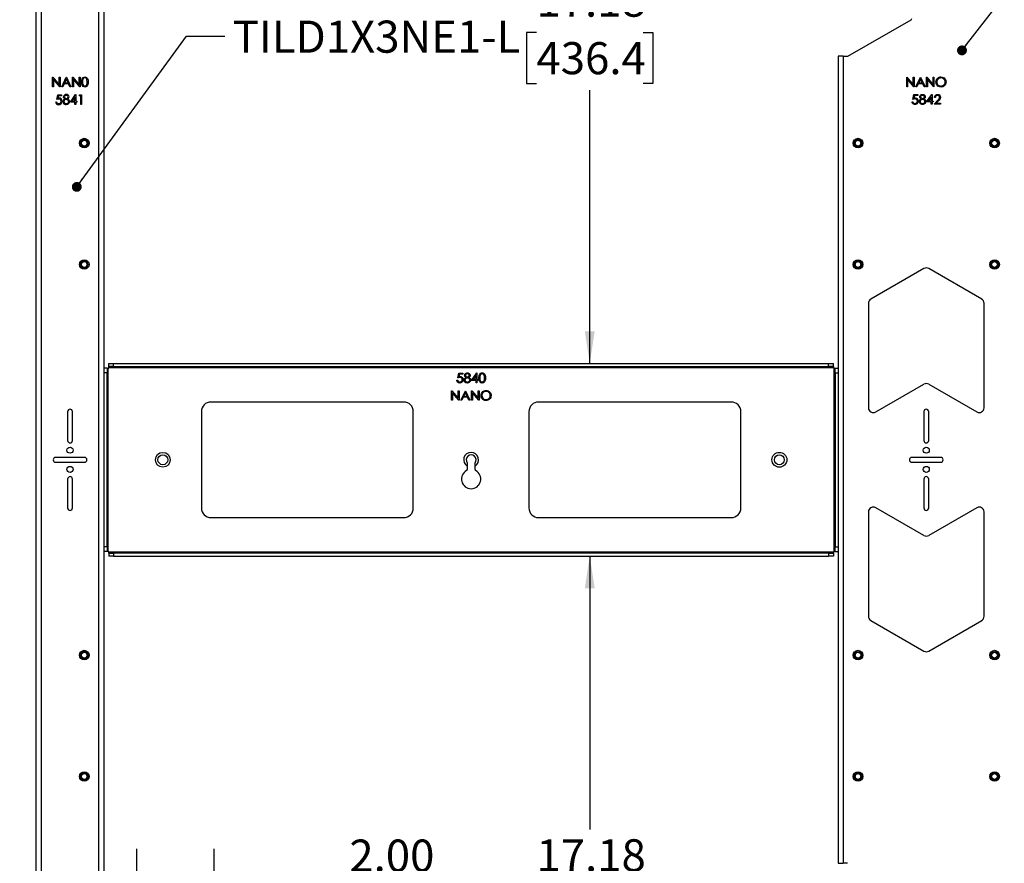
# Model space of a CAD drawing. Units: inches. Extents: x 4 to 132, y 2 to 86.
# Drawn here: x 20 to 46, y 35 to 57 of the extents above; entities that cross this region are included whole.
import ezdxf

# ---------------------------------------------------------------- set-up
doc = ezdxf.new("R2010")
doc.units = ezdxf.units.IN
doc.header["$MEASUREMENT"] = 0
doc.layers.add('LAYER_1', color=5, linetype='Continuous')
doc.styles.add('SLDTEXTSTYLE0', font='TXT', dxfattribs={"width": 0.75})
doc.dimstyles.new('SLDDIMSTYLE0', dxfattribs={"dimtxt": 0.833333, "dimasz": 0.833333, "dimexe": 0, "dimexo": 0.0625, "dimgap": 0.208333, "dimtad": 0, "dimtih": 1, "dimtoh": 1, "dimrnd": 1e-09, "dimzin": 12, "dimdsep": 46, "dimtxsty": 'SLDTEXTSTYLE0', "dimsah": 1, "dimcen": 0.09, "dimadec": 0, "dimazin": 3, "dimtfac": 1, "dimtofl": 0, "dimtmove": 0, "dimatfit": 3, "dimfxl": 1, "dimfrac": 2, "dimtolj": 1, "dimtzin": 12, "dimarcsym": 0})
doc.dimstyles.new('SLDDIMSTYLE1', dxfattribs={"dimtxt": 0.833333, "dimasz": 0.833333, "dimexe": 0, "dimexo": 0.0625, "dimgap": 0.208333, "dimtad": 0, "dimtih": 1, "dimtoh": 1, "dimrnd": 1e-09, "dimzin": 4, "dimdsep": 46, "dimtxsty": 'SLDTEXTSTYLE0', "dimsah": 1, "dimcen": 0.09, "dimadec": 0, "dimazin": 1, "dimtfac": 1, "dimtofl": 0, "dimtmove": 0, "dimatfit": 3, "dimfxl": 1, "dimfrac": 2, "dimtolj": 1, "dimtzin": 12, "dimarcsym": 0})
doc.dimstyles.new('SLDDIMSTYLE3', dxfattribs={"dimtxt": 0.18, "dimasz": 0.25641, "dimexe": 0, "dimexo": 0.0625, "dimgap": 0, "dimtad": 0, "dimtih": 1, "dimtoh": 1, "dimdec": 0, "dimrnd": 1e-09, "dimzin": 0, "dimdsep": 46, "dimtxsty": 'Standard', "dimblk1": 'DOT', "dimblk2": 'DOT', "dimsah": 1, "dimcen": 0.09, "dimadec": 0, "dimazin": 0, "dimtfac": 0.25641, "dimtdec": 0, "dimtofl": 0, "dimtmove": 0, "dimatfit": 3, "dimldrblk": 'DOT', "dimfxl": 1, "dimfrac": 2, "dimtolj": 1, "dimtzin": 0, "dimarcsym": 0})

# ---------------------------------------------------------------- blocks, each defined once
blk = doc.blocks.new('_D_8')
at = {"layer": 'LAYER_1', "color": 7, "ltscale": 8}
for p, q in [((20.528, 65.351), (11.952, 65.351)), ((12.952, 65.351), (12.952, 47.163)), ((11.567, 45.67), (11.314, 45.67)), ((11.314, 45.67), (11.314, 44.346)), ((14.337, 45.67), (14.591, 45.67)), ((14.591, 45.67), (14.591, 44.346)), ((11.314, 44.346), (11.567, 44.346)), ((14.591, 44.346), (14.337, 44.346)), ((12.952, 25.989), (12.952, 44.177)), ((20.528, 25.989), (11.952, 25.989))]:
    blk.add_line(p, q, dxfattribs=at)
for points in [[(12.952, 65.351), (12.824, 64.517), (13.08, 64.517)], [(12.952, 25.989), (13.08, 26.822), (12.824, 26.822)]]:
    blk.add_solid(points, dxfattribs=at)
at = {"layer": 'LAYER_1', "color": 7, "ltscale": 8, "char_height": 0.8333, "attachment_point": 1, "style": 'SLDTEXTSTYLE0'}
for s, insert in [('39.36', (11.567, 46.913)), ('999.8', (11.567, 45.42))]:
    blk.add_mtext(s, dxfattribs=dict(at, insert=insert))
blk = doc.blocks.new('_D_9')
at = {"layer": 'LAYER_1', "color": 7, "ltscale": 8}
for p, q in [((23.017, 60.101), (17.342, 60.101)), ((18.342, 60.101), (18.342, 47.538)), ((16.957, 46.045), (16.704, 46.045)), ((16.704, 46.045), (16.704, 44.721)), ((19.727, 46.045), (19.981, 46.045)), ((19.981, 46.045), (19.981, 44.721)), ((16.704, 44.721), (16.957, 44.721)), ((19.981, 44.721), (19.727, 44.721)), ((18.342, 31.989), (18.342, 44.552)), ((23.017, 31.989), (17.342, 31.989))]:
    blk.add_line(p, q, dxfattribs=at)
for points in [[(18.342, 60.101), (18.214, 59.267), (18.47, 59.267)], [(18.342, 31.989), (18.47, 32.822), (18.214, 32.822)]]:
    blk.add_solid(points, dxfattribs=at)
at = {"layer": 'LAYER_1', "color": 7, "ltscale": 8, "char_height": 0.8333, "attachment_point": 1, "style": 'SLDTEXTSTYLE0'}
for s, insert in [('28.11', (16.957, 47.288)), ('714.1', (16.957, 45.795))]:
    blk.add_mtext(s, dxfattribs=dict(at, insert=insert))
blk = doc.blocks.new('_D_11')
at = {"layer": 'LAYER_1', "color": 7, "ltscale": 8}
for p, q in [((23.417, 32.389), (23.417, 35.572)), ((25.417, 32.389), (25.417, 35.572)), ((23.417, 34.572), (25.417, 34.572)), ((25.417, 34.572), (27.944, 34.572)), ((28.927, 34.572), (28.674, 34.572)), ((28.674, 34.572), (28.674, 33.248)), ((31.082, 34.572), (31.335, 34.572)), ((31.335, 34.572), (31.335, 33.248)), ((28.674, 33.248), (28.927, 33.248)), ((31.335, 33.248), (31.082, 33.248))]:
    blk.add_line(p, q, dxfattribs=at)
for points in [[(23.417, 34.572), (24.25, 34.444), (24.25, 34.7)], [(25.417, 34.572), (24.583, 34.7), (24.583, 34.444)]]:
    blk.add_solid(points, dxfattribs=at)
at = {"layer": 'LAYER_1', "color": 7, "ltscale": 8, "char_height": 0.8333, "attachment_point": 1, "style": 'SLDTEXTSTYLE0'}
for s, insert in [('2.00', (28.927, 35.815)), ('50.8', (28.927, 34.322))]:
    blk.add_mtext(s, dxfattribs=dict(at, insert=insert))
blk = doc.blocks.new('_D_12')
at = {"layer": 'LAYER_1', "color": 7, "ltscale": 8}
for p, q in [((22.831, 65.351), (36.167, 65.351)), ((35.167, 65.351), (35.167, 58.253)), ((33.782, 56.76), (33.528, 56.76)), ((33.528, 56.76), (33.528, 55.436)), ((36.552, 56.76), (36.805, 56.76)), ((36.805, 56.76), (36.805, 55.436)), ((33.528, 55.436), (33.782, 55.436)), ((35.167, 48.17), (35.167, 55.267)), ((36.805, 55.436), (36.552, 55.436))]:
    blk.add_line(p, q, dxfattribs=at)
for points in [[(35.167, 65.351), (35.039, 64.517), (35.295, 64.517)], [(35.167, 48.17), (35.295, 49.003), (35.039, 49.003)]]:
    blk.add_solid(points, dxfattribs=at)
at = {"layer": 'LAYER_1', "color": 7, "ltscale": 8, "char_height": 0.8333, "attachment_point": 1, "style": 'SLDTEXTSTYLE0'}
for s, insert in [('17.18', (33.782, 58.003)), ('436.4', (33.782, 56.51))]:
    blk.add_mtext(s, dxfattribs=dict(at, insert=insert))
blk = doc.blocks.new('_D_13')
at = {"layer": 'LAYER_1', "color": 7, "ltscale": 8}
for p, q in [((35.167, 43.17), (35.167, 36.072)), ((33.782, 34.579), (33.528, 34.579)), ((33.528, 34.579), (33.528, 33.255)), ((36.552, 34.579), (36.805, 34.579)), ((36.805, 34.579), (36.805, 33.255)), ((33.528, 33.255), (33.782, 33.255)), ((36.805, 33.255), (36.552, 33.255)), ((35.167, 25.989), (35.167, 33.086)), ((22.831, 25.989), (36.167, 25.989))]:
    blk.add_line(p, q, dxfattribs=at)
for points in [[(35.167, 43.17), (35.039, 42.336), (35.295, 42.336)], [(35.167, 25.989), (35.295, 26.822), (35.039, 26.822)]]:
    blk.add_solid(points, dxfattribs=at)
at = {"layer": 'LAYER_1', "color": 7, "ltscale": 8, "char_height": 0.8333, "attachment_point": 1, "style": 'SLDTEXTSTYLE0'}
for s, insert in [('17.18', (33.782, 35.822)), ('436.4', (33.782, 34.329))]:
    blk.add_mtext(s, dxfattribs=dict(at, insert=insert))
blk = doc.blocks.new('_D_18')
at = {"layer": 'LAYER_1', "color": 7, "ltscale": 8}
for p, q in [((55.71, 45.27), (55.71, 19.081)), ((20.793, 25.589), (20.793, 19.081)), ((20.793, 20.081), (35.883, 20.081)), ((36.866, 20.081), (36.613, 20.081)), ((36.613, 20.081), (36.613, 18.757)), ((39.637, 20.081), (39.89, 20.081)), ((39.89, 20.081), (39.89, 18.757)), ((55.71, 20.081), (40.619, 20.081)), ((36.613, 18.757), (36.866, 18.757)), ((39.89, 18.757), (39.637, 18.757))]:
    blk.add_line(p, q, dxfattribs=at)
for points in [[(20.793, 20.081), (21.626, 19.952), (21.626, 20.209)], [(55.71, 20.081), (54.877, 20.209), (54.877, 19.952)]]:
    blk.add_solid(points, dxfattribs=at)
at = {"layer": 'LAYER_1', "color": 7, "ltscale": 8, "char_height": 0.8333, "attachment_point": 1, "style": 'SLDTEXTSTYLE0'}
for s, insert in [('34.92', (36.866, 21.324)), ('886.9', (36.866, 19.831))]:
    blk.add_mtext(s, dxfattribs=dict(at, insert=insert))
blk = doc.blocks.new('_Dot')
at = {"color": 0, "linetype": 'ByBlock', "lineweight": -2}
blk.add_line((-0.5, 0), (-1, 0), dxfattribs=at)
at = {"color": 0, "linetype": 'ByBlock', "const_width": 0.5}
blk.add_lwpolyline([(-0.25, 0, 1), (0.25, 0, 1)], format="xyb", close=True, dxfattribs=at)

msp = doc.modelspace()

# ---------------------------------------------------------------- linework, layer by layer
at = {"color": 7, "linetype": 'Continuous', "lineweight": 25, "ltscale": 8}
for p, q in [((20.793, 65.351), (20.793, 25.989)), ((20.928, 65.351), (20.928, 25.989)), ((22.431, 33.114), (22.431, 58.226)), ((22.567, 33.114), (22.567, 58.226)), ((41.867, 56.145), (43.507, 57.092)), ((41.61, 56.141), (41.61, 35.198)), ((41.746, 56.141), (41.61, 56.141)), ((41.746, 56.141), (41.746, 35.198)), ((41.746, 56.141), (41.852, 56.141)), ((21.228, 55.601), (21.232, 55.601)), ((21.228, 55.351), (21.228, 55.601)), ((21.232, 55.601), (21.398, 55.404)), ((21.415, 55.351), (21.25, 55.547)), ((21.25, 55.547), (21.25, 55.351)), ((21.398, 55.601), (21.42, 55.601)), ((21.398, 55.404), (21.398, 55.601)), ((21.42, 55.601), (21.42, 55.351)), ((21.465, 55.351), (21.583, 55.601)), ((21.585, 55.552), (21.54, 55.457)), ((21.54, 55.457), (21.629, 55.457)), ((21.583, 55.601), (21.587, 55.601)), ((21.629, 55.457), (21.585, 55.552)), ((21.587, 55.601), (21.702, 55.351)), ((21.747, 55.601), (21.752, 55.601)), ((21.747, 55.351), (21.747, 55.601)), ((21.752, 55.601), (21.917, 55.404)), ((21.934, 55.351), (21.769, 55.547)), ((21.769, 55.547), (21.769, 55.351)), ((21.917, 55.601), (21.939, 55.601)), ((21.917, 55.404), (21.917, 55.601)), ((21.939, 55.601), (21.939, 55.351)), ((43.393, 55.601), (43.398, 55.601)), ((43.393, 55.351), (43.393, 55.601)), ((43.398, 55.601), (43.563, 55.404)), ((43.58, 55.351), (43.415, 55.547)), ((43.415, 55.547), (43.415, 55.351)), ((43.563, 55.601), (43.585, 55.601)), ((43.563, 55.404), (43.563, 55.601)), ((43.585, 55.601), (43.585, 55.351)), ((43.63, 55.351), (43.749, 55.601)), ((43.75, 55.552), (43.705, 55.457)), ((43.705, 55.457), (43.794, 55.457)), ((43.749, 55.601), (43.752, 55.601)), ((43.794, 55.457), (43.75, 55.552)), ((43.752, 55.601), (43.867, 55.351)), ((43.906, 55.601), (43.91, 55.601)), ((43.906, 55.351), (43.906, 55.601)), ((43.91, 55.601), (44.076, 55.404)), ((44.093, 55.351), (43.928, 55.547)), ((43.928, 55.547), (43.928, 55.351)), ((44.076, 55.601), (44.098, 55.601)), ((44.076, 55.404), (44.076, 55.601)), ((44.098, 55.601), (44.098, 55.351)), ((21.25, 55.351), (21.228, 55.351)), ((21.42, 55.351), (21.415, 55.351)), ((21.489, 55.351), (21.465, 55.351)), ((21.527, 55.431), (21.489, 55.351)), ((21.641, 55.431), (21.527, 55.431)), ((21.678, 55.351), (21.641, 55.431)), ((21.702, 55.351), (21.678, 55.351)), ((21.769, 55.351), (21.747, 55.351)), ((21.939, 55.351), (21.934, 55.351)), ((43.415, 55.351), (43.393, 55.351)), ((43.585, 55.351), (43.58, 55.351)), ((43.655, 55.351), (43.63, 55.351)), ((43.693, 55.431), (43.655, 55.351)), ((43.806, 55.431), (43.693, 55.431)), ((43.843, 55.351), (43.806, 55.431)), ((43.867, 55.351), (43.843, 55.351)), ((43.928, 55.351), (43.906, 55.351)), ((44.098, 55.351), (44.093, 55.351)), ((21.308, 54.959), (21.33, 54.959)), ((21.333, 55.02), (21.359, 55.145)), ((21.359, 55.145), (21.462, 55.145)), ((21.377, 55.119), (21.363, 55.053)), ((21.462, 55.119), (21.377, 55.119)), ((21.462, 55.145), (21.462, 55.119)), ((21.689, 54.952), (21.826, 55.151)), ((21.808, 54.952), (21.689, 54.952)), ((21.808, 55.087), (21.733, 54.978)), ((21.733, 54.978), (21.808, 54.978)), ((21.808, 54.978), (21.808, 55.087)), ((21.808, 54.895), (21.808, 54.952)), ((21.826, 55.151), (21.83, 55.151)), ((21.83, 55.151), (21.83, 54.978)), ((21.83, 54.978), (21.859, 54.978)), ((21.83, 54.952), (21.83, 54.895)), ((21.859, 54.952), (21.83, 54.952)), ((21.859, 54.978), (21.859, 54.952)), ((21.92, 55.119), (21.935, 55.145)), ((21.958, 55.119), (21.92, 55.119)), ((21.935, 55.145), (21.981, 55.145)), ((21.958, 54.895), (21.958, 55.119)), ((21.981, 55.145), (21.981, 54.895)), ((43.528, 54.962), (43.55, 54.962)), ((43.553, 55.023), (43.579, 55.148)), ((43.579, 55.148), (43.681, 55.148)), ((43.596, 55.122), (43.583, 55.057)), ((43.681, 55.122), (43.596, 55.122)), ((43.681, 55.148), (43.681, 55.122)), ((43.909, 54.956), (44.045, 55.154)), ((44.028, 54.956), (43.909, 54.956)), ((44.028, 55.09), (43.953, 54.981)), ((43.953, 54.981), (44.028, 54.981)), ((44.028, 54.981), (44.028, 55.09)), ((44.028, 54.898), (44.028, 54.956)), ((44.045, 55.154), (44.05, 55.154)), ((44.05, 55.154), (44.05, 54.981)), ((44.05, 54.981), (44.079, 54.981)), ((44.05, 54.956), (44.05, 54.898)), ((44.079, 54.956), (44.05, 54.956)), ((44.079, 54.981), (44.079, 54.956)), ((44.101, 54.898), (44.198, 55.001)), ((44.133, 55.071), (44.111, 55.071)), ((44.217, 54.99), (44.155, 54.924)), ((21.83, 54.895), (21.808, 54.895)), ((21.981, 54.895), (21.958, 54.895)), ((44.05, 54.898), (44.028, 54.898)), ((44.271, 54.898), (44.101, 54.898)), ((44.155, 54.924), (44.271, 54.924)), ((44.271, 54.924), (44.271, 54.898)), ((43.837, 50.634), (42.462, 49.84)), ((45.337, 49.84), (43.962, 50.634)), ((42.399, 49.732), (42.399, 47.02)), ((45.399, 47.02), (45.399, 49.732)), ((22.641, 48.051), (22.567, 48.051)), ((22.641, 48.051), (22.641, 47.926)), ((22.641, 48.051), (22.673, 48.051)), ((22.673, 43.289), (22.673, 48.051)), ((22.673, 48.051), (22.686, 48.051)), ((22.686, 48.095), (22.686, 48.17)), ((22.686, 48.17), (22.811, 48.17)), ((22.811, 48.095), (22.686, 48.095)), ((22.686, 48.064), (22.686, 48.095)), ((22.686, 48.064), (41.491, 48.064)), ((22.686, 48.051), (22.686, 48.064)), ((22.811, 48.095), (22.811, 48.17)), ((22.811, 48.17), (41.366, 48.17)), ((22.811, 48.095), (41.366, 48.095)), ((41.366, 48.095), (41.366, 48.17)), ((41.366, 48.17), (41.491, 48.17)), ((41.491, 48.095), (41.366, 48.095)), ((41.491, 48.095), (41.491, 48.17)), ((41.491, 48.095), (41.491, 48.064)), ((41.491, 48.064), (41.491, 48.051)), ((41.491, 48.051), (41.504, 48.051)), ((41.504, 48.051), (41.504, 43.289)), ((41.504, 48.051), (41.535, 48.051)), ((41.535, 47.926), (41.535, 48.051)), ((41.535, 48.051), (41.61, 48.051)), ((22.641, 47.926), (22.567, 47.926)), ((22.641, 43.414), (22.641, 47.926)), ((31.742, 47.795), (31.768, 47.92)), ((31.768, 47.92), (31.87, 47.92)), ((31.785, 47.894), (31.772, 47.828)), ((31.87, 47.894), (31.785, 47.894)), ((31.87, 47.92), (31.87, 47.894)), ((32.098, 47.727), (32.234, 47.926)), ((32.216, 47.862), (32.142, 47.753)), ((32.216, 47.753), (32.216, 47.862)), ((32.234, 47.926), (32.239, 47.926)), ((32.239, 47.926), (32.239, 47.753)), ((41.535, 47.926), (41.61, 47.926)), ((41.535, 47.926), (41.535, 43.414)), ((31.716, 47.734), (31.739, 47.734)), ((32.216, 47.727), (32.098, 47.727)), ((32.142, 47.753), (32.216, 47.753)), ((32.216, 47.67), (32.216, 47.727)), ((32.239, 47.67), (32.216, 47.67)), ((32.239, 47.753), (32.268, 47.753)), ((32.239, 47.727), (32.239, 47.67)), ((32.268, 47.727), (32.239, 47.727)), ((32.268, 47.753), (32.268, 47.727)), ((42.587, 46.912), (43.837, 47.634)), ((43.962, 47.634), (45.212, 46.912)), ((31.582, 47.464), (31.587, 47.464)), ((31.582, 47.214), (31.582, 47.464)), ((31.587, 47.464), (31.752, 47.267)), ((31.604, 47.41), (31.604, 47.214)), ((31.769, 47.214), (31.604, 47.41)), ((31.752, 47.464), (31.774, 47.464)), ((31.752, 47.267), (31.752, 47.464)), ((31.774, 47.464), (31.774, 47.214)), ((31.819, 47.214), (31.938, 47.464)), ((31.882, 47.294), (31.844, 47.214)), ((31.995, 47.294), (31.882, 47.294)), ((31.939, 47.415), (31.894, 47.319)), ((31.894, 47.319), (31.983, 47.319)), ((31.938, 47.464), (31.941, 47.464)), ((31.983, 47.319), (31.939, 47.415)), ((31.941, 47.464), (32.056, 47.214)), ((32.032, 47.214), (31.995, 47.294)), ((32.101, 47.464), (32.106, 47.464)), ((32.101, 47.214), (32.101, 47.464)), ((32.106, 47.464), (32.271, 47.267)), ((32.124, 47.41), (32.124, 47.214)), ((32.288, 47.214), (32.124, 47.41)), ((32.271, 47.464), (32.293, 47.464)), ((32.271, 47.267), (32.271, 47.464)), ((32.293, 47.464), (32.293, 47.214)), ((30.338, 47.17), (25.338, 47.17)), ((31.604, 47.214), (31.582, 47.214)), ((31.774, 47.214), (31.769, 47.214)), ((31.844, 47.214), (31.819, 47.214)), ((32.056, 47.214), (32.032, 47.214)), ((32.124, 47.214), (32.101, 47.214)), ((32.293, 47.214), (32.288, 47.214)), ((38.838, 47.17), (33.838, 47.17)), ((21.617, 46.92), (21.617, 46.17)), ((21.742, 46.17), (21.742, 46.92)), ((25.088, 46.92), (25.088, 44.42)), ((30.588, 44.42), (30.588, 46.92)), ((33.588, 46.92), (33.588, 44.42)), ((39.088, 44.42), (39.088, 46.92)), ((43.837, 46.92), (43.837, 46.17)), ((43.962, 46.17), (43.962, 46.92)), ((22.055, 45.732), (21.305, 45.732)), ((21.305, 45.607), (22.055, 45.607)), ((31.987, 45.593), (31.987, 45.506)), ((31.987, 45.506), (31.987, 45.418)), ((32.19, 45.418), (32.19, 45.506)), ((44.274, 45.732), (43.524, 45.732)), ((43.524, 45.607), (44.274, 45.607)), ((21.617, 45.17), (21.617, 44.42)), ((21.742, 44.42), (21.742, 45.17)), ((43.837, 45.17), (43.837, 44.42)), ((43.962, 44.42), (43.962, 45.17)), ((42.399, 44.319), (42.399, 41.608)), ((43.837, 43.706), (42.587, 44.427)), ((45.212, 44.427), (43.962, 43.706)), ((45.399, 41.608), (45.399, 44.319)), ((25.338, 44.17), (30.338, 44.17)), ((33.838, 44.17), (38.838, 44.17)), ((22.641, 43.414), (22.567, 43.414)), ((22.641, 43.289), (22.567, 43.289)), ((22.641, 43.414), (22.641, 43.289)), ((22.673, 43.289), (22.641, 43.289)), ((22.686, 43.289), (22.673, 43.289)), ((22.686, 43.276), (22.686, 43.289)), ((22.686, 43.244), (22.686, 43.276)), ((41.491, 43.276), (22.686, 43.276)), ((22.686, 43.244), (22.686, 43.17)), ((22.686, 43.244), (22.811, 43.244)), ((22.811, 43.244), (22.811, 43.17)), ((41.366, 43.244), (22.811, 43.244)), ((41.366, 43.244), (41.491, 43.244)), ((41.366, 43.244), (41.366, 43.17)), ((41.504, 43.289), (41.491, 43.289)), ((41.491, 43.289), (41.491, 43.276)), ((41.491, 43.276), (41.491, 43.244)), ((41.491, 43.244), (41.491, 43.17)), ((41.535, 43.289), (41.504, 43.289)), ((41.535, 43.414), (41.61, 43.414)), ((41.535, 43.289), (41.535, 43.414)), ((41.535, 43.289), (41.61, 43.289)), ((22.811, 43.17), (22.686, 43.17)), ((22.811, 43.17), (41.366, 43.17)), ((41.491, 43.17), (41.366, 43.17)), ((42.462, 41.5), (43.837, 40.706)), ((43.962, 40.706), (45.337, 41.5)), ((41.61, 35.198), (41.746, 35.198)), ((41.852, 35.198), (41.746, 35.198))]:
    msp.add_line(p, q, dxfattribs=at)
at = {"color": 7, "linetype": 'Continuous', "lineweight": 25, "ltscale": 8, "flags": 128}
for points in [[(21.981, 55.476), (21.984, 55.519), (21.995, 55.561), (22.007, 55.58), (22.023, 55.595), (22.043, 55.604), (22.065, 55.607)], [(22.065, 55.344), (22.043, 55.348), (22.023, 55.357), (21.996, 55.39), (21.984, 55.432), (21.981, 55.476)], [(22.065, 55.582), (22.048, 55.579), (22.033, 55.57), (22.021, 55.558), (22.013, 55.543), (22.005, 55.51), (22.003, 55.476)], [(22.003, 55.476), (22.005, 55.442), (22.013, 55.408), (22.033, 55.381), (22.048, 55.373), (22.065, 55.37)], [(22.065, 55.607), (22.086, 55.604), (22.106, 55.595), (22.135, 55.562), (22.148, 55.52), (22.151, 55.476)], [(22.128, 55.476), (22.117, 55.543), (22.097, 55.57), (22.082, 55.579), (22.065, 55.582)], [(22.151, 55.476), (22.148, 55.432), (22.135, 55.39), (22.106, 55.357), (22.086, 55.348), (22.065, 55.344)], [(22.119, 55.413), (22.127, 55.448), (22.128, 55.476)], [(21.389, 55.033), (21.357, 55.028), (21.333, 55.02)], [(21.363, 55.053), (21.38, 55.057), (21.393, 55.058)], [(21.546, 55.034), (21.518, 55.059), (21.512, 55.072), (21.51, 55.087)], [(21.519, 54.965), (21.526, 54.941), (21.544, 54.923), (21.582, 54.914)], [(21.632, 55.087), (21.626, 55.106), (21.611, 55.119), (21.582, 55.126)], [(21.618, 55.034), (21.656, 55.004), (21.664, 54.987), (21.667, 54.968)], [(21.667, 54.968), (21.661, 54.937), (21.648, 54.916)], [(21.648, 54.916), (21.614, 54.893), (21.582, 54.888)]]:
    msp.add_lwpolyline(points, dxfattribs=at)
at = {"color": 7, "linetype": 'Continuous', "lineweight": 25, "ltscale": 64}
for centre, radius in [((22.049, 53.888), 0.124), ((22.049, 53.888), 0.125), ((22.049, 53.888), 0.095), ((22.049, 53.888), 0.0748), ((42.128, 53.888), 0.125), ((42.128, 53.888), 0.124), ((42.128, 53.888), 0.095), ((42.128, 53.888), 0.0747), ((45.671, 53.888), 0.125), ((45.671, 53.888), 0.124), ((45.671, 53.888), 0.095), ((45.671, 53.888), 0.0748), ((22.049, 50.739), 0.125), ((22.049, 50.739), 0.125), ((42.128, 50.739), 0.125), ((42.128, 50.739), 0.124), ((45.671, 50.739), 0.125), ((45.671, 50.739), 0.124), ((22.049, 50.739), 0.095), ((22.049, 50.739), 0.0748), ((42.128, 50.739), 0.095), ((42.128, 50.739), 0.0747), ((45.671, 50.739), 0.095), ((45.671, 50.739), 0.0748), ((21.68, 45.92), 0.0795), ((43.899, 45.92), 0.0795), ((24.088, 45.67), 0.192), ((24.088, 45.67), 0.128), ((40.088, 45.67), 0.193), ((40.088, 45.67), 0.128), ((21.68, 45.42), 0.0795), ((43.899, 45.42), 0.0795), ((22.049, 40.601), 0.125), ((22.049, 40.601), 0.124), ((22.049, 40.601), 0.095), ((22.049, 40.601), 0.0747), ((42.128, 40.601), 0.125), ((42.128, 40.601), 0.125), ((42.128, 40.601), 0.095), ((42.128, 40.601), 0.0748), ((45.671, 40.601), 0.125), ((45.671, 40.601), 0.125), ((45.671, 40.601), 0.095), ((45.671, 40.601), 0.0748), ((22.049, 37.451), 0.124), ((22.049, 37.451), 0.125), ((42.128, 37.451), 0.125), ((42.128, 37.451), 0.124), ((45.671, 37.451), 0.125), ((45.671, 37.451), 0.124), ((22.049, 37.451), 0.095), ((22.049, 37.451), 0.0748), ((42.128, 37.451), 0.095), ((42.128, 37.451), 0.0747), ((45.671, 37.451), 0.095), ((45.671, 37.451), 0.0747)]:
    msp.add_circle(centre, radius, dxfattribs=at)
for centre, radius, start, end in [((43.491, 57.119), 0.0313, 300, 0), ((41.852, 56.172), 0.0312, 270, 300), ((22.063, 55.427), 0.0573, 271.8593, 345.4733), ((21.384, 54.965), 0.0766, 184.5602, 269.9336), ((21.384, 54.968), 0.0544, 190.0307, 271.6915), ((21.387, 54.973), 0.0848, 268.364, 2.2254), ((21.386, 54.977), 0.0625, 269.1173, 0.8375), ((21.394, 54.978), 0.0553, 359.9114, 95.1539), ((21.394, 54.981), 0.0777, 356.9517, 90.8312), ((21.572, 54.964), 0.0749, 109.9651, 178.5249), ((21.575, 54.967), 0.0784, 180.7421, 274.5048), ((21.58, 55.081), 0.07, 87.1628, 175.2479), ((21.579, 54.96), 0.0595, 85.6146, 175.8539), ((21.576, 55.081), 0.0444, 82.9396, 173.2418), ((21.58, 55.094), 0.0484, 188.4154, 273.0553), ((21.588, 54.971), 0.0568, 264.0806, 356.5686), ((21.586, 55.083), 0.0681, 2.6657, 92.4857), ((21.586, 55.092), 0.0463, 266.5, 354.5283), ((21.586, 54.961), 0.0584, 5.5562, 93.0021), ((21.596, 55.087), 0.0575, 292.5125, 359.1252), ((43.899, 50.525), 0.125, 60, 120), ((42.524, 49.732), 0.125, 120, 180), ((45.274, 49.732), 0.125, 0, 60), ((43.899, 47.525), 0.125, 60, 120), ((25.338, 46.92), 0.25, 90, 180), ((30.338, 46.92), 0.25, 0, 90), ((33.838, 46.92), 0.25, 90, 180), ((38.838, 46.92), 0.25, 0, 90), ((42.524, 47.02), 0.125, 180, 300), ((45.274, 47.02), 0.125, 240, 0), ((21.68, 46.92), 0.0625, 0, 180), ((43.899, 46.92), 0.0625, 0, 180), ((21.68, 46.17), 0.0625, 180, 0), ((43.899, 46.17), 0.0625, 180, 0), ((32.088, 45.67), 0.193, 301.8433, 238.1567), ((32.088, 45.67), 0.128, 322.7656, 217.2344), ((21.305, 45.67), 0.0625, 90, 270), ((22.055, 45.67), 0.0625, 270, 90), ((43.524, 45.67), 0.0625, 90, 270), ((44.274, 45.67), 0.0625, 270, 90), ((21.68, 45.17), 0.0625, 0, 180), ((32.088, 45.17), 0.25, 118.1786, 61.8214), ((31.955, 45.418), 0.0313, 298.1786, 0), ((32.221, 45.418), 0.0313, 180, 241.8214), ((43.899, 45.17), 0.0625, 0, 180), ((21.68, 44.42), 0.0625, 180, 0), ((25.338, 44.42), 0.25, 180, 270), ((30.338, 44.42), 0.25, 270, 0), ((33.838, 44.42), 0.25, 180, 270), ((38.838, 44.42), 0.25, 270, 0), ((42.524, 44.319), 0.125, 60, 180), ((43.899, 44.42), 0.0625, 180, 0), ((45.274, 44.319), 0.125, 0, 120), ((43.899, 43.814), 0.125, 240, 300), ((42.524, 41.608), 0.125, 180, 240), ((45.274, 41.608), 0.125, 300, 0), ((43.899, 40.814), 0.125, 240, 300)]:
    msp.add_arc(centre, radius, start, end, dxfattribs=at)
at = {"color": 7, "linetype": 'Continuous', "lineweight": 25, "ltscale": 8}
for points, knots in [([(44.149, 55.475), (44.152, 55.494), (44.156, 55.533), (44.19, 55.576), (44.234, 55.603), (44.264, 55.606), (44.279, 55.607)], [0, 0, 0, 0, 0.279739, 0.55933, 0.779683, 1, 1, 1, 1]), ([(44.281, 55.344), (44.262, 55.347), (44.223, 55.351), (44.18, 55.386), (44.153, 55.429), (44.151, 55.46), (44.149, 55.475)], [0, 0, 0, 0, 0.27967, 0.559373, 0.779634, 1, 1, 1, 1]), ([(44.28, 55.582), (44.264, 55.58), (44.233, 55.575), (44.197, 55.548), (44.175, 55.512), (44.173, 55.487), (44.172, 55.475)], [0, 0, 0, 0, 0.279635, 0.559347, 0.77963, 1, 1, 1, 1]), ([(44.172, 55.475), (44.174, 55.459), (44.177, 55.428), (44.208, 55.394), (44.243, 55.373), (44.268, 55.371), (44.28, 55.37)], [0, 0, 0, 0, 0.279406, 0.559071, 0.779459, 1, 1, 1, 1]), ([(44.279, 55.607), (44.299, 55.605), (44.338, 55.601), (44.382, 55.566), (44.408, 55.522), (44.411, 55.491), (44.412, 55.476)], [0, 0, 0, 0, 0.279729, 0.559332, 0.779581, 1, 1, 1, 1]), ([(44.39, 55.476), (44.388, 55.492), (44.384, 55.524), (44.353, 55.558), (44.318, 55.578), (44.293, 55.58), (44.28, 55.582)], [0, 0, 0, 0, 0.279464, 0.558854, 0.779475, 1, 1, 1, 1]), ([(44.28, 55.37), (44.296, 55.372), (44.328, 55.376), (44.365, 55.403), (44.386, 55.438), (44.389, 55.463), (44.39, 55.476)], [0, 0, 0, 0, 0.279816, 0.559351, 0.779634, 1, 1, 1, 1]), ([(44.412, 55.476), (44.41, 55.457), (44.406, 55.418), (44.37, 55.375), (44.327, 55.348), (44.296, 55.346), (44.281, 55.344)], [0, 0, 0, 0, 0.279626, 0.559346, 0.779582, 1, 1, 1, 1]), ([(43.604, 54.892), (43.593, 54.893), (43.572, 54.895), (43.547, 54.914), (43.532, 54.937), (43.529, 54.954), (43.528, 54.962)], [0, 0, 0, 0, 0.279598, 0.559039, 0.779352, 1, 1, 1, 1]), ([(43.55, 54.962), (43.552, 54.955), (43.556, 54.941), (43.571, 54.927), (43.588, 54.919), (43.599, 54.918), (43.605, 54.917)], [0, 0, 0, 0, 0.279976, 0.559201, 0.779645, 1, 1, 1, 1]), ([(43.608, 55.036), (43.598, 55.035), (43.579, 55.033), (43.561, 55.026), (43.553, 55.023)], [0, 0, 0, 0, 0.559424, 1, 1, 1, 1]), ([(43.583, 55.057), (43.588, 55.058), (43.598, 55.061), (43.608, 55.061), (43.612, 55.061)], [0, 0, 0, 0, 0.560064, 1, 1, 1, 1]), ([(43.691, 54.98), (43.69, 54.967), (43.687, 54.941), (43.664, 54.911), (43.634, 54.894), (43.614, 54.892), (43.604, 54.892)], [0, 0, 0, 0, 0.279891, 0.559331, 0.779439, 1, 1, 1, 1]), ([(43.605, 54.917), (43.614, 54.918), (43.633, 54.92), (43.654, 54.938), (43.667, 54.959), (43.668, 54.973), (43.669, 54.981)], [0, 0, 0, 0, 0.279605, 0.559388, 0.779575, 1, 1, 1, 1]), ([(43.669, 54.981), (43.668, 54.989), (43.666, 55.007), (43.649, 55.025), (43.629, 55.035), (43.615, 55.035), (43.608, 55.036)], [0, 0, 0, 0, 0.27958, 0.558678, 0.779109, 1, 1, 1, 1]), ([(43.612, 55.061), (43.624, 55.06), (43.648, 55.058), (43.675, 55.035), (43.689, 55.008), (43.69, 54.989), (43.691, 54.98)], [0, 0, 0, 0, 0.279653, 0.558978, 0.77928, 1, 1, 1, 1]), ([(43.717, 54.969), (43.717, 54.977), (43.719, 54.994), (43.736, 55.02), (43.755, 55.031), (43.766, 55.037)], [0, 0, 0, 0, 0.280006, 0.559882, 1, 1, 1, 1]), ([(43.801, 54.892), (43.789, 54.892), (43.765, 54.894), (43.737, 54.914), (43.72, 54.941), (43.718, 54.959), (43.717, 54.969)], [0, 0, 0, 0, 0.280543, 0.559266, 0.779811, 1, 1, 1, 1]), ([(43.729, 55.09), (43.731, 55.1), (43.735, 55.12), (43.755, 55.141), (43.779, 55.153), (43.795, 55.154), (43.803, 55.154)], [0, 0, 0, 0, 0.278848, 0.558463, 0.779161, 1, 1, 1, 1]), ([(43.766, 55.037), (43.755, 55.044), (43.735, 55.057), (43.731, 55.08), (43.729, 55.09)], [0, 0, 0, 0, 0.5600953, 1, 1, 1, 1]), ([(43.803, 55.023), (43.794, 55.022), (43.777, 55.021), (43.756, 55.007), (43.742, 54.989), (43.74, 54.975), (43.739, 54.968)], [0, 0, 0, 0, 0.280281, 0.560103, 0.780251, 1, 1, 1, 1]), ([(43.739, 54.968), (43.74, 54.96), (43.743, 54.943), (43.766, 54.921), (43.788, 54.919), (43.801, 54.917)], [0, 0, 0, 0, 0.279813, 0.560152, 1, 1, 1, 1]), ([(43.801, 55.129), (43.795, 55.128), (43.782, 55.127), (43.766, 55.118), (43.754, 55.105), (43.753, 55.095), (43.752, 55.09)], [0, 0, 0, 0, 0.280674, 0.560566, 0.780625, 1, 1, 1, 1]), ([(43.752, 55.09), (43.753, 55.083), (43.756, 55.07), (43.771, 55.057), (43.786, 55.05), (43.797, 55.049), (43.802, 55.049)], [0, 0, 0, 0, 0.277764, 0.558294, 0.779098, 1, 1, 1, 1]), ([(43.851, 55.09), (43.85, 55.097), (43.847, 55.11), (43.829, 55.126), (43.812, 55.128), (43.801, 55.129)], [0, 0, 0, 0, 0.279005, 0.559826, 1, 1, 1, 1]), ([(43.801, 54.917), (43.81, 54.918), (43.827, 54.919), (43.848, 54.932), (43.862, 54.95), (43.863, 54.964), (43.864, 54.97)], [0, 0, 0, 0, 0.280642, 0.560022, 0.780201, 1, 1, 1, 1]), ([(43.802, 55.049), (43.809, 55.049), (43.822, 55.051), (43.838, 55.061), (43.849, 55.075), (43.85, 55.085), (43.851, 55.09)], [0, 0, 0, 0, 0.2801677, 0.5601297, 0.7804779, 1, 1, 1, 1]), ([(43.803, 55.154), (43.813, 55.153), (43.833, 55.151), (43.856, 55.135), (43.871, 55.113), (43.873, 55.097), (43.874, 55.09)], [0, 0, 0, 0, 0.279956, 0.559715, 0.779961, 1, 1, 1, 1]), ([(43.864, 54.97), (43.863, 54.979), (43.86, 54.995), (43.842, 55.012), (43.823, 55.022), (43.809, 55.023), (43.803, 55.023)], [0, 0, 0, 0, 0.278334, 0.558511, 0.779158, 1, 1, 1, 1]), ([(43.874, 55.09), (43.873, 55.083), (43.872, 55.071), (43.86, 55.051), (43.846, 55.043), (43.838, 55.037)], [0, 0, 0, 0, 0.280135, 0.560241, 1, 1, 1, 1]), ([(43.838, 55.037), (43.852, 55.029), (43.872, 55.017), (43.885, 54.99), (43.886, 54.977), (43.886, 54.971)], [0, 0, 0, 0, 0.558296, 0.779111, 1, 1, 1, 1]), ([(43.886, 54.971), (43.885, 54.96), (43.884, 54.941), (43.872, 54.926), (43.868, 54.919)], [0, 0, 0, 0, 0.559371, 1, 1, 1, 1]), ([(44.111, 55.071), (44.112, 55.083), (44.115, 55.108), (44.137, 55.135), (44.164, 55.152), (44.183, 55.154), (44.192, 55.154)], [0, 0, 0, 0, 0.280033, 0.559551, 0.779669, 1, 1, 1, 1]), ([(44.191, 55.129), (44.183, 55.128), (44.166, 55.126), (44.146, 55.111), (44.136, 55.091), (44.134, 55.078), (44.133, 55.071)], [0, 0, 0, 0, 0.279723, 0.558902, 0.779155, 1, 1, 1, 1]), ([(44.245, 55.078), (44.244, 55.086), (44.242, 55.101), (44.227, 55.118), (44.209, 55.127), (44.197, 55.128), (44.191, 55.129)], [0, 0, 0, 0, 0.279151, 0.55896, 0.779341, 1, 1, 1, 1]), ([(44.192, 55.154), (44.204, 55.153), (44.226, 55.151), (44.251, 55.131), (44.266, 55.106), (44.267, 55.089), (44.268, 55.08)], [0, 0, 0, 0, 0.279891, 0.559188, 0.779573, 1, 1, 1, 1]), ([(44.198, 55.001), (44.21, 55.014), (44.227, 55.031), (44.243, 55.058), (44.245, 55.071), (44.245, 55.078)], [0, 0, 0, 0, 0.560755, 0.780531, 1, 1, 1, 1]), ([(44.268, 55.08), (44.267, 55.07), (44.265, 55.05), (44.245, 55.02), (44.228, 55.002), (44.217, 54.99)], [0, 0, 0, 0, 0.2792913, 0.5591576, 1, 1, 1, 1]), ([(43.868, 54.919), (43.857, 54.91), (43.837, 54.893), (43.812, 54.892), (43.801, 54.892)], [0, 0, 0, 0, 0.557758, 1, 1, 1, 1]), ([(31.797, 47.808), (31.787, 47.806), (31.768, 47.804), (31.75, 47.798), (31.742, 47.795)], [0, 0, 0, 0, 0.559416, 1, 1, 1, 1]), ([(31.772, 47.828), (31.777, 47.83), (31.787, 47.832), (31.797, 47.833), (31.801, 47.833)], [0, 0, 0, 0, 0.560064, 1, 1, 1, 1]), ([(31.858, 47.752), (31.857, 47.761), (31.855, 47.778), (31.838, 47.797), (31.818, 47.806), (31.804, 47.807), (31.797, 47.808)], [0, 0, 0, 0, 0.279539, 0.558617, 0.779047, 1, 1, 1, 1]), ([(31.801, 47.833), (31.813, 47.832), (31.837, 47.829), (31.863, 47.807), (31.878, 47.78), (31.879, 47.761), (31.88, 47.751)], [0, 0, 0, 0, 0.2796881, 0.5590255, 0.7792916, 1, 1, 1, 1]), ([(31.906, 47.74), (31.906, 47.749), (31.908, 47.766), (31.925, 47.791), (31.944, 47.802), (31.955, 47.809)], [0, 0, 0, 0, 0.279987, 0.559901, 1, 1, 1, 1]), ([(31.918, 47.862), (31.92, 47.872), (31.924, 47.892), (31.944, 47.913), (31.968, 47.924), (31.984, 47.925), (31.992, 47.926)], [0, 0, 0, 0, 0.278806, 0.558457, 0.77916, 1, 1, 1, 1]), ([(31.955, 47.809), (31.944, 47.816), (31.929, 47.826), (31.92, 47.847), (31.919, 47.857), (31.918, 47.862)], [0, 0, 0, 0, 0.557752, 0.778932, 1, 1, 1, 1]), ([(31.992, 47.795), (31.983, 47.794), (31.966, 47.792), (31.945, 47.778), (31.931, 47.76), (31.929, 47.747), (31.928, 47.74)], [0, 0, 0, 0, 0.280283, 0.560138, 0.780298, 1, 1, 1, 1]), ([(31.99, 47.9), (31.984, 47.9), (31.971, 47.899), (31.955, 47.89), (31.943, 47.877), (31.942, 47.867), (31.941, 47.862)], [0, 0, 0, 0, 0.280651, 0.560566, 0.78062, 1, 1, 1, 1]), ([(31.941, 47.862), (31.942, 47.855), (31.945, 47.842), (31.96, 47.829), (31.975, 47.822), (31.986, 47.821), (31.991, 47.82)], [0, 0, 0, 0, 0.2777214, 0.5582236, 0.7790716, 1, 1, 1, 1]), ([(32.04, 47.862), (32.039, 47.869), (32.036, 47.881), (32.018, 47.898), (32.001, 47.9), (31.99, 47.9)], [0, 0, 0, 0, 0.278971, 0.559919, 1, 1, 1, 1]), ([(31.991, 47.82), (31.998, 47.821), (32.011, 47.822), (32.027, 47.833), (32.038, 47.847), (32.039, 47.857), (32.04, 47.862)], [0, 0, 0, 0, 0.280237, 0.5601454, 0.7804348, 1, 1, 1, 1]), ([(31.992, 47.926), (32.002, 47.925), (32.022, 47.923), (32.045, 47.906), (32.06, 47.885), (32.062, 47.869), (32.063, 47.861)], [0, 0, 0, 0, 0.2799289, 0.5596229, 0.7799456, 1, 1, 1, 1]), ([(32.053, 47.742), (32.052, 47.75), (32.049, 47.767), (32.031, 47.784), (32.012, 47.793), (31.998, 47.794), (31.992, 47.795)], [0, 0, 0, 0, 0.278303, 0.558509, 0.779146, 1, 1, 1, 1]), ([(32.063, 47.861), (32.062, 47.855), (32.061, 47.843), (32.049, 47.823), (32.035, 47.814), (32.027, 47.809)], [0, 0, 0, 0, 0.280159, 0.560243, 1, 1, 1, 1]), ([(32.027, 47.809), (32.041, 47.8), (32.061, 47.788), (32.074, 47.762), (32.075, 47.749), (32.075, 47.743)], [0, 0, 0, 0, 0.558271, 0.779089, 1, 1, 1, 1]), ([(32.29, 47.795), (32.291, 47.809), (32.291, 47.838), (32.3, 47.874), (32.316, 47.899), (32.332, 47.914), (32.352, 47.924), (32.366, 47.926), (32.374, 47.926)], [0, 0, 0, 0, 0.250526, 0.500164, 0.625273, 0.750198, 0.875111, 1, 1, 1, 1]), ([(32.374, 47.663), (32.366, 47.664), (32.352, 47.665), (32.325, 47.678), (32.302, 47.708), (32.291, 47.751), (32.291, 47.78), (32.29, 47.795)], [0, 0, 0, 0, 0.125181, 0.250351, 0.498778, 0.748946, 1, 1, 1, 1]), ([(32.375, 47.9), (32.369, 47.9), (32.357, 47.899), (32.342, 47.89), (32.33, 47.878), (32.319, 47.857), (32.313, 47.829), (32.313, 47.806), (32.313, 47.795)], [0, 0, 0, 0, 0.1248745, 0.2498892, 0.3747257, 0.4997892, 0.7494997, 1, 1, 1, 1]), ([(32.313, 47.795), (32.313, 47.783), (32.313, 47.76), (32.32, 47.726), (32.337, 47.702), (32.357, 47.691), (32.369, 47.69), (32.375, 47.689)], [0, 0, 0, 0, 0.251085, 0.501371, 0.749628, 0.874877, 1, 1, 1, 1]), ([(32.374, 47.926), (32.381, 47.926), (32.396, 47.924), (32.423, 47.911), (32.447, 47.882), (32.459, 47.839), (32.46, 47.809), (32.46, 47.795)], [0, 0, 0, 0, 0.125169, 0.250336, 0.498865, 0.749016, 1, 1, 1, 1]), ([(32.46, 47.795), (32.46, 47.78), (32.459, 47.751), (32.447, 47.708), (32.423, 47.678), (32.396, 47.665), (32.381, 47.664), (32.374, 47.663)], [0, 0, 0, 0, 0.251002, 0.501138, 0.749612, 0.874807, 1, 1, 1, 1]), ([(32.438, 47.795), (32.437, 47.818), (32.435, 47.853), (32.412, 47.887), (32.392, 47.899), (32.38, 47.9), (32.375, 47.9)], [0, 0, 0, 0, 0.5000715, 0.7490206, 0.8745985, 1, 1, 1, 1]), ([(32.428, 47.732), (32.431, 47.743), (32.437, 47.764), (32.437, 47.785), (32.438, 47.795)], [0, 0, 0, 0, 0.559599, 1, 1, 1, 1]), ([(31.793, 47.663), (31.782, 47.664), (31.761, 47.667), (31.736, 47.686), (31.721, 47.709), (31.718, 47.726), (31.716, 47.734)], [0, 0, 0, 0, 0.279625, 0.559019, 0.77938, 1, 1, 1, 1]), ([(31.739, 47.734), (31.741, 47.727), (31.745, 47.713), (31.76, 47.698), (31.777, 47.69), (31.788, 47.689), (31.794, 47.689)], [0, 0, 0, 0, 0.28005, 0.559166, 0.779583, 1, 1, 1, 1]), ([(31.88, 47.751), (31.878, 47.738), (31.876, 47.713), (31.853, 47.682), (31.823, 47.666), (31.803, 47.664), (31.793, 47.663)], [0, 0, 0, 0, 0.279864, 0.559271, 0.779424, 1, 1, 1, 1]), ([(31.794, 47.689), (31.803, 47.69), (31.822, 47.692), (31.843, 47.709), (31.856, 47.73), (31.857, 47.745), (31.858, 47.752)], [0, 0, 0, 0, 0.279617, 0.5593571, 0.7795592, 1, 1, 1, 1]), ([(31.99, 47.663), (31.978, 47.664), (31.954, 47.666), (31.926, 47.686), (31.909, 47.712), (31.907, 47.731), (31.906, 47.74)], [0, 0, 0, 0, 0.280545, 0.559269, 0.779816, 1, 1, 1, 1]), ([(31.928, 47.74), (31.929, 47.731), (31.932, 47.715), (31.955, 47.693), (31.977, 47.69), (31.99, 47.689)], [0, 0, 0, 0, 0.279833, 0.560198, 1, 1, 1, 1]), ([(31.99, 47.689), (31.999, 47.69), (32.016, 47.691), (32.037, 47.704), (32.051, 47.722), (32.052, 47.735), (32.053, 47.742)], [0, 0, 0, 0, 0.280602, 0.559962, 0.78018, 1, 1, 1, 1]), ([(32.057, 47.691), (32.046, 47.682), (32.026, 47.665), (32.001, 47.664), (31.99, 47.663)], [0, 0, 0, 0, 0.557758, 1, 1, 1, 1]), ([(32.075, 47.743), (32.074, 47.732), (32.073, 47.713), (32.061, 47.698), (32.057, 47.691)], [0, 0, 0, 0, 0.559346, 1, 1, 1, 1]), ([(32.375, 47.689), (32.381, 47.69), (32.395, 47.692), (32.416, 47.706), (32.424, 47.722), (32.428, 47.732)], [0, 0, 0, 0, 0.2802572, 0.5607811, 1, 1, 1, 1]), ([(32.345, 47.338), (32.347, 47.357), (32.352, 47.395), (32.386, 47.439), (32.429, 47.466), (32.459, 47.469), (32.475, 47.47)], [0, 0, 0, 0, 0.279731, 0.559327, 0.77968, 1, 1, 1, 1]), ([(32.477, 47.207), (32.457, 47.209), (32.418, 47.214), (32.375, 47.249), (32.349, 47.292), (32.346, 47.322), (32.345, 47.338)], [0, 0, 0, 0, 0.279663, 0.559354, 0.779636, 1, 1, 1, 1]), ([(32.476, 47.444), (32.46, 47.442), (32.428, 47.438), (32.392, 47.41), (32.371, 47.375), (32.368, 47.35), (32.367, 47.338)], [0, 0, 0, 0, 0.279627, 0.55935, 0.77963, 1, 1, 1, 1]), ([(32.367, 47.338), (32.369, 47.322), (32.373, 47.29), (32.403, 47.256), (32.439, 47.236), (32.463, 47.234), (32.476, 47.233)], [0, 0, 0, 0, 0.279416, 0.559077, 0.779478, 1, 1, 1, 1]), ([(32.475, 47.47), (32.494, 47.468), (32.533, 47.464), (32.577, 47.428), (32.604, 47.385), (32.606, 47.354), (32.608, 47.339)], [0, 0, 0, 0, 0.279767, 0.559358, 0.779571, 1, 1, 1, 1]), ([(32.585, 47.339), (32.583, 47.355), (32.579, 47.386), (32.549, 47.421), (32.513, 47.441), (32.488, 47.443), (32.476, 47.444)], [0, 0, 0, 0, 0.279468, 0.55887, 0.779516, 1, 1, 1, 1]), ([(32.476, 47.233), (32.491, 47.235), (32.523, 47.238), (32.56, 47.266), (32.582, 47.301), (32.584, 47.326), (32.585, 47.339)], [0, 0, 0, 0, 0.27983, 0.559389, 0.779654, 1, 1, 1, 1]), ([(32.608, 47.339), (32.605, 47.319), (32.601, 47.281), (32.565, 47.238), (32.522, 47.211), (32.492, 47.209), (32.477, 47.207)], [0, 0, 0, 0, 0.27963, 0.559343, 0.779597, 1, 1, 1, 1]), ([(32.19, 45.506), (32.19, 45.518), (32.19, 45.545), (32.19, 45.575), (32.19, 45.593)], [0, 0, 0, 0, 0.419773, 1, 1, 1, 1])]:
    msp.add_open_spline(points, degree=3, knots=knots, dxfattribs=at)

# ---------------------------------------------------------------- texts
at = {"layer": 'LAYER_1', "color": 7, "ltscale": 8, "insert": (25.903, 57.068), "char_height": 0.83333, "attachment_point": 1, "style": 'SLDTEXTSTYLE0'}
msp.add_mtext('TILD1X3NE1-L', dxfattribs=at)

# ---------------------------------------------------------------- dimensions: what is measured, and where the dimension line sits
at = {"layer": 'LAYER_1', "color": 7, "ltscale": 8}
for base, p1, p2, angle, dimstyle, picture, middle in [((12.952, 25.989), (20.928, 65.351), (20.928, 25.989), 90, 'SLDDIMSTYLE0', '_D_8', (12.952, 45.67)), ((35.167, 48.17), (22.431, 65.351), (41.366, 48.17), 90, 'SLDDIMSTYLE0', '_D_12', (35.167, 56.76)), ((18.342, 31.989), (23.417, 60.101), (23.417, 31.989), 90, 'SLDDIMSTYLE0', '_D_9', (18.342, 46.045)), ((20.793, 20.081), (55.71, 45.67), (20.793, 25.989), 0, 'SLDDIMSTYLE0', '_D_18', (38.251, 20.081)), ((35.167, 43.17), (22.431, 25.989), (41.366, 43.17), 90, 'SLDDIMSTYLE0', '_D_13', (35.167, 34.579)), ((23.417, 34.572), (25.417, 31.989), (23.417, 31.989), 0, 'SLDDIMSTYLE1', '_D_11', (30.005, 34.572))]:
    dim = msp.add_linear_dim(base=base, p1=p1, p2=p2, angle=angle, dimstyle=dimstyle, dxfattribs=at)
    dim.commit()
    dim.dimension.update_dxf_attribs({"geometry": picture, "text_midpoint": middle, "dimtype": 160})

# ---------------------------------------------------------------- leaders
for points in [[(44.826, 56.295), (48.996, 61.686), (49.996, 61.686)], [(21.855, 52.753), (24.701, 56.667), (25.701, 56.667)]]:
    msp.add_leader(points, dimstyle='SLDDIMSTYLE3', dxfattribs=at)

doc.saveas('drawing.dxf')
